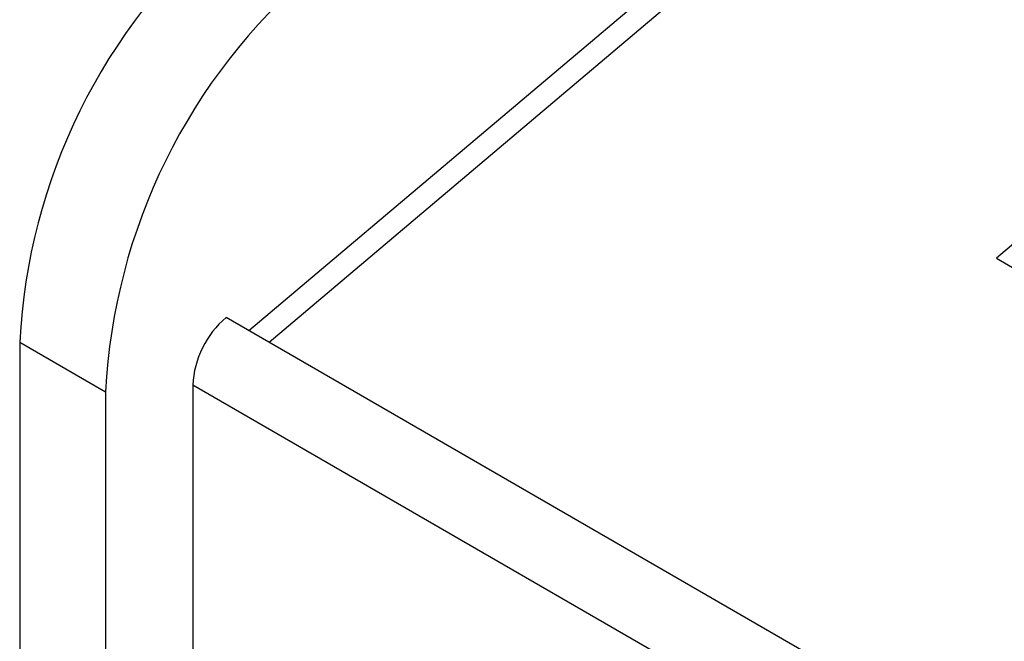
# Model space of a CAD drawing. Extents: x 1.2 to 35.8, y 0 to 26.
# Drawn here: x 23.5 to 24.4, y 13.6 to 14.2 of the extents above; entities that cross this region are included whole.
import ezdxf

# ---------------------------------------------------------------- set-up
doc = ezdxf.new("R2010")
doc.units = 0
doc.header["$LTSCALE"] = 0.75
doc.header["$MEASUREMENT"] = 0
doc.layers.get('0').update_dxf_attribs({"linetype": 'CONTINUOUS'})
doc.layers.add('LABEL', color=2, linetype='CONTINUOUS')

msp = doc.modelspace()

# ---------------------------------------------------------------- linework, layer by layer
for p, q in [((26.15155, 15.91238), (23.72495, 13.86461)), ((24.45953, 13.9496), (24.44101, 13.93397)), ((24.44101, 13.93397), (24.76661, 13.74601)), ((31.6879, 9.2677), (23.70307, 13.87724)), ((23.5054, 13.85364), (23.58767, 13.80615)), ((23.5054, 13.85364), (23.5054, 12.7742)), ((23.67119, 13.81255), (23.67119, 12.73556)), ((31.6716, 9.19401), (23.67119, 13.81255)), ((23.58767, 13.80615), (23.58767, 12.72671))]:
    msp.add_line(p, q)
for centre, radius, start, end in [((24.07126, 13.82466), 0.5666, 130.45992, 177.0675), ((24.15352, 13.77717), 0.5666, 130.45992, 177.0675), ((23.76222, 13.80789), 0.09115, 130.45997, 177.06737)]:
    msp.add_arc(centre, radius, start, end)
at = {"layer": 'LABEL'}
msp.add_line((26.17981, 15.90886), (23.74421, 13.85349), dxfattribs=at)

doc.saveas('drawing.dxf')
